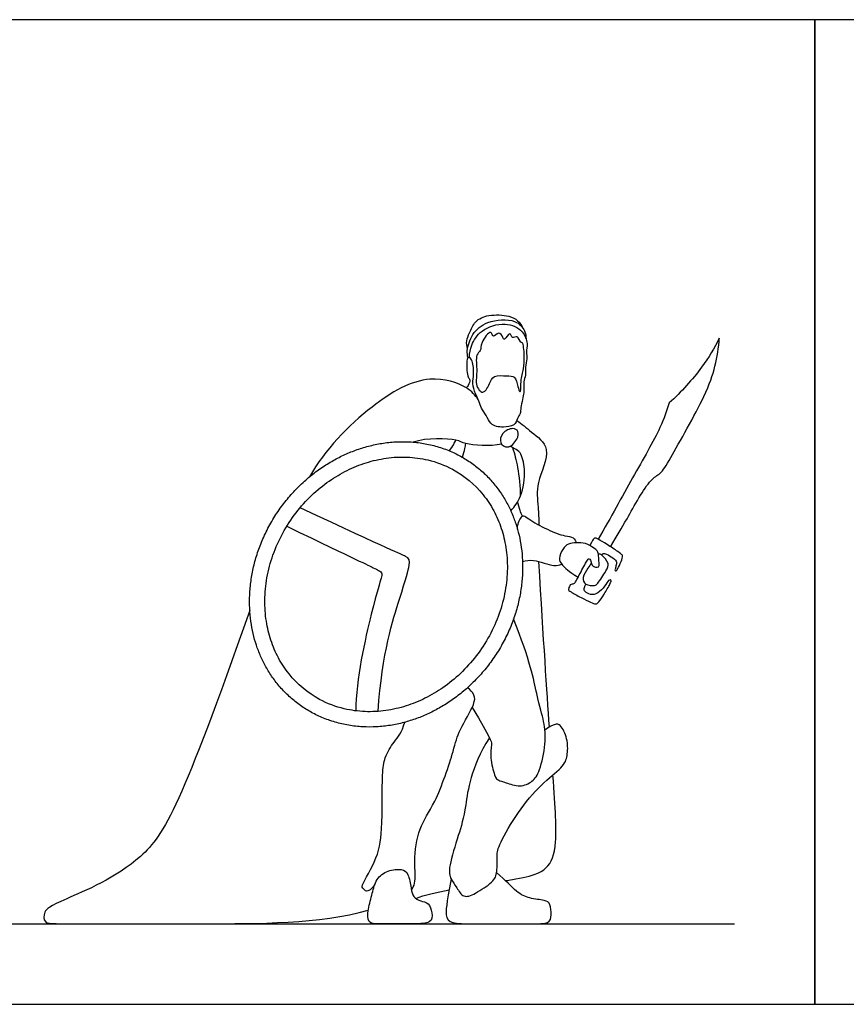
# Model space of a CAD drawing. Units: metres. Extents: x 0 to 13.6, y -0.7 to 2.8.
# Drawn here: x 4.5 to 6.9, y 0 to 2.8 of the extents above; entities that cross this region are included whole.
import ezdxf

# ---------------------------------------------------------------- set-up
doc = ezdxf.new("R2010")
doc.units = ezdxf.units.M
for name, color, linetype, true_color in [('2D$AG-DIAGRAM', 7, 'Continuous', 0xfecc66), ('2D$AG-POP-CULTURE', 7, 'Continuous', 0x66ccff), ('2D$X-VPRT', 6, 'Continuous', 0xff00ff)]:
    doc.layers.add(name, color=color, linetype=linetype, true_color=true_color)

msp = doc.modelspace()

# ---------------------------------------------------------------- linework, layer by layer
at = {"layer": '2D$AG-DIAGRAM'}
msp.add_lwpolyline([(0.2286, 0.2286), (6.5636, 0.2286)], dxfattribs=at)
at = {"layer": '2D$AG-POP-CULTURE'}
for points, knots in [([(5.8064, 1.8604), (5.8043, 1.8675), (5.8021, 1.8831), (5.812, 1.9057), (5.8265, 1.9407), (5.8662, 1.9583), (5.9236, 1.9559), (5.9492, 1.9417), (5.9594, 1.9271), (5.9627, 1.9196)], [0, 0, 0, 0, 0.268647, 0.55157, 0.893782, 1.263401, 1.693368, 1.997715, 2.282158, 2.282158, 2.282158, 2.282158]), ([(5.8116, 1.8356), (5.8119, 1.8475), (5.8164, 1.8719), (5.8431, 1.9165), (5.9126, 1.9387), (5.9646, 1.9137), (5.9781, 1.8755), (5.9721, 1.8508), (5.9763, 1.8313), (5.9695, 1.8081), (5.9724, 1.7855), (5.9641, 1.7663), (5.967, 1.7434), (5.9652, 1.7269), (5.9562, 1.6923), (5.957, 1.6775), (5.9477, 1.6625), (5.9407, 1.6403), (5.9079, 1.6376), (5.8887, 1.6386), (5.8699, 1.6472), (5.8601, 1.6713), (5.8443, 1.6911), (5.84, 1.7124), (5.8238, 1.7394), (5.8202, 1.7692), (5.8257, 1.795), (5.8197, 1.8329), (5.8075, 1.8377), (5.8031, 1.8252), (5.8043, 1.7832), (5.8118, 1.7747), (5.815, 1.768), (5.8062, 1.7528), (5.8041, 1.7503), (5.803, 1.7489)], [0, 0, 0, 0, 0.341813, 0.743355, 1.21652, 1.633096, 1.979959, 2.262171, 2.51281, 2.791219, 3.061863, 3.319705, 3.594137, 3.824276, 4.457146, 4.71862, 4.958416, 5.217909, 5.530632, 5.787116, 6.033185, 6.321689, 6.608126, 6.87214, 7.191112, 7.49848, 7.803365, 8.147523, 8.310333, 8.49489, 8.867637, 9.055361, 9.199593, 9.431894, 9.563928, 9.563928, 9.563928, 9.563928]), ([(5.8076, 1.835), (5.8061, 1.8415), (5.803, 1.8556), (5.8189, 1.9055), (5.8604, 1.9405), (5.9421, 1.9474), (5.97, 1.9123), (5.9723, 1.8962), (5.9724, 1.8887)], [0, 0, 0, 0, 0.257667, 0.655607, 1.077702, 1.575464, 1.932182, 2.204091, 2.204091, 2.204091, 2.204091]), ([(5.8519, 1.7378), (5.8502, 1.737), (5.8461, 1.7362), (5.8359, 1.7463), (5.828, 1.7655), (5.8354, 1.7957), (5.8272, 1.8437), (5.8459, 1.854), (5.842, 1.8766), (5.8738, 1.9188), (5.8779, 1.8877), (5.8955, 1.913), (5.9063, 1.8928), (5.9114, 1.882), (5.9279, 1.9136), (5.932, 1.8852), (5.9498, 1.9021), (5.9558, 1.8754), (5.9646, 1.8811), (5.9682, 1.8363), (5.9668, 1.8035), (5.956, 1.771), (5.9583, 1.7394), (5.9531, 1.7382), (5.949, 1.7545), (5.9421, 1.7843), (5.9173, 1.7824), (5.8798, 1.7871), (5.8692, 1.7619), (5.8602, 1.7434), (5.8541, 1.7388), (5.8519, 1.7378)], [0, 0, 0, 0, 0.13032, 0.335444, 0.58809, 0.914139, 1.300349, 1.527132, 1.803045, 2.155124, 2.358042, 2.594585, 2.832538, 2.984161, 3.247905, 3.455727, 3.663328, 3.911918, 4.029235, 4.38014, 4.729921, 5.074068, 5.377682, 5.456567, 5.679023, 5.982216, 6.249296, 6.585809, 6.866181, 7.127695, 7.299691, 7.299691, 7.299691, 7.299691]), ([(6.2119, 1.2985), (6.231, 1.3305), (6.2576, 1.3738), (6.3205, 1.4901), (6.3557, 1.5045), (6.3847, 1.5543), (6.4817, 1.725), (6.5095, 1.8068), (6.519, 1.8639), (6.5208, 1.8907), (6.5062, 1.8617), (6.4735, 1.8053), (6.4127, 1.7367), (6.3785, 1.7067), (6.3708, 1.6831), (6.3552, 1.6337), (6.2716, 1.4907), (6.2138, 1.3831), (6.1773, 1.3196)], [0.01408, 0.01408, 0.01408, 0.01408, 0.526884, 1.172726, 1.503362, 1.923866, 2.727365, 3.278549, 3.792169, 3.792169, 3.792169, 4.356877, 5.02598, 5.02598, 5.02598, 5.519921, 6.250516, 7.028053, 7.028053, 7.028053, 7.028053]), ([(5.8368, 1.7162), (5.8273, 1.7287), (5.8056, 1.7549), (5.6889, 1.7939), (5.5234, 1.6998), (5.4013, 1.5737), (5.3575, 1.4964)], [0, 0, 0, 0, 0.392955, 0.983595, 1.756918, 2.691869, 2.691869, 2.691869, 2.691869]), ([(5.946, 1.6566), (5.9609, 1.6471), (5.9858, 1.6238), (6.0507, 1.5779), (5.9975, 1.4782), (6.0068, 1.4228), (6.0083, 1.3775), (6.009, 1.3601)], [0, 0, 0, 0, 0.417191, 0.879099, 1.440706, 1.922639, 2.211783, 2.211783, 2.211783, 2.211783]), ([(5.9197, 1.5815), (5.9117, 1.5808), (5.8958, 1.5928), (5.9023, 1.6228), (5.9344, 1.6377), (5.9528, 1.6269), (5.9488, 1.6019), (5.9297, 1.5824), (5.9197, 1.5815)], [0, 0, 0, 0, 0.271807, 0.564167, 0.887872, 1.11757, 1.388256, 1.723397, 1.723397, 1.723397, 1.723397]), ([(5.9034, 1.5898), (5.8701, 1.5825), (5.7975, 1.5872), (5.7773, 1.6057), (5.6906, 1.6079), (5.6522, 1.5953)], [0, 0, 0, 0, 0.57836, 0.889963, 1.520868, 1.520868, 1.520868, 1.520868]), ([(5.7549, 1.5705), (5.7593, 1.5763), (5.7673, 1.5887), (5.7714, 1.5967), (5.7734, 1.6008)], [0, 0, 0, 0, 0.2685313, 0.4797468, 0.4797468, 0.4797468, 0.4797468]), ([(5.7918, 1.5524), (5.7948, 1.5606), (5.7993, 1.5775), (5.8008, 1.5866), (5.8014, 1.5912)], [0, 0, 0, 0, 0.2935574, 0.5063984, 0.5063984, 0.5063984, 0.5063984]), ([(5.9293, 1.3999), (5.9403, 1.4126), (5.9615, 1.4407), (5.9729, 1.5147), (5.9579, 1.5688), (5.9436, 1.574), (5.9316, 1.5813), (5.9274, 1.584)], [0, 0, 0, 0, 0.407314, 0.910004, 1.311413, 1.605234, 1.748489, 1.748489, 1.748489, 1.748489]), ([(5.934, 1.5799), (5.9399, 1.5615), (5.95, 1.524), (5.9558, 1.4684), (5.9558, 1.4406)], [0, 0, 0, 0, 0.436429, 0.9594724, 0.9594724, 0.9594724, 0.9594724]), ([(5.9021, 1.3502), (5.8964, 1.3675), (5.8821, 1.4011), (5.8411, 1.4635), (5.7777, 1.5167), (5.6994, 1.546), (5.6351, 1.5546), (5.5758, 1.5515), (5.5184, 1.5382), (5.4639, 1.5162), (5.4118, 1.4852), (5.3625, 1.4451), (5.3179, 1.3954), (5.2805, 1.3382), (5.2527, 1.2759), (5.2357, 1.2115), (5.2294, 1.148), (5.2337, 1.0882), (5.2468, 1.0329), (5.2684, 0.9823), (5.3093, 0.9199), (5.3728, 0.8667), (5.451, 0.8374), (5.5153, 0.8288), (5.5746, 0.8318), (5.632, 0.8452), (5.6866, 0.8672), (5.7386, 0.8982), (5.788, 0.9383), (5.8325, 0.988), (5.8699, 1.0451), (5.8977, 1.1075), (5.9147, 1.1719), (5.921, 1.2354), (5.9167, 1.2952), (5.9079, 1.3327), (5.9021, 1.3502)], [0, 0, 0, 0, 0.179336, 0.357712, 0.731657, 0.977758, 1.172626, 1.367413, 1.560217, 1.750206, 1.94469, 2.154725, 2.374723, 2.599826, 2.824488, 3.044092, 3.253749, 3.45026, 3.631959, 3.811331, 3.989729, 4.363674, 4.609779, 4.804647, 4.999433, 5.192245, 5.382222, 5.576705, 5.786737, 6.006741, 6.231853, 6.45651, 6.676109, 6.88577, 7.082308, 7.264045, 7.264045, 7.264045, 7.264045]), ([(5.962, 1.3852), (5.9595, 1.3905), (5.955, 1.4015), (5.9504, 1.4179), (5.9487, 1.4263)], [0, 0, 0, 0, 0.2411836, 0.5306098, 0.5306098, 0.5306098, 0.5306098]), ([(5.948, 1.3487), (5.9468, 1.3604), (5.9576, 1.3828), (5.966, 1.3881), (5.9825, 1.3748), (6.0324, 1.3461), (6.0802, 1.3283), (6.1074, 1.3271), (6.1133, 1.315), (6.1152, 1.3098)], [0, 0, 0, 0, 0.340876, 0.497068, 0.736908, 1.179716, 1.597159, 1.878806, 2.11214, 2.11214, 2.11214, 2.11214]), ([(6.1872, 1.2745), (6.1879, 1.2756), (6.1907, 1.2795), (6.1926, 1.2802), (6.2088, 1.2749), (6.2295, 1.2587), (6.2297, 1.2501), (6.2254, 1.2378), (6.224, 1.2322), (6.2258, 1.2295), (6.229, 1.2294), (6.2367, 1.2431), (6.2474, 1.2698), (6.2458, 1.2749), (6.2372, 1.2819), (6.2003, 1.3063), (6.1753, 1.3208), (6.1696, 1.3236), (6.1647, 1.3225), (6.1609, 1.316), (6.1535, 1.302)], [1.18269, 1.18269, 1.18269, 1.18269, 1.201031, 1.267755, 1.334479, 1.401203, 1.467927, 1.534651, 1.601375, 1.668099, 1.734823, 1.801547, 1.868271, 1.934995, 2.001719, 2.068443, 2.135167, 2.201891, 2.268615, 2.31285, 2.31285, 2.31285, 2.31285]), ([(6.0971, 1.1898), (6.0984, 1.1927), (6.1079, 1.1926), (6.1124, 1.1969), (6.1205, 1.2124), (6.1468, 1.2633), (6.1509, 1.2651), (6.1552, 1.2629), (6.1591, 1.2463), (6.1634, 1.2418), (6.1754, 1.2393), (6.1814, 1.2438), (6.1788, 1.2555), (6.1782, 1.2792), (6.1751, 1.2869), (6.1666, 1.2938), (6.1418, 1.3102), (6.1143, 1.31), (6.092, 1.3083), (6.0757, 1.2931), (6.0638, 1.263), (6.0714, 1.2503), (6.0926, 1.2287), (6.1204, 1.2123)], [0, 0, 0, 0, 0.065722, 0.131444, 0.197166, 0.262888, 0.32861, 0.394332, 0.460055, 0.525777, 0.591499, 0.657221, 0.722943, 0.788665, 0.854387, 0.920109, 0.985831, 1.051553, 1.117275, 1.182997, 1.248719, 1.314442, 1.375325, 1.375325, 1.375325, 1.375325]), ([(5.9624, 1.2565), (5.9727, 1.2588), (5.9929, 1.2651), (6.0515, 1.2401), (6.0664, 1.247), (6.0737, 1.249)], [0, 0, 0, 0, 0.322132, 0.76276, 1.036216, 1.036216, 1.036216, 1.036216]), ([(6.1577, 1.2528), (6.1543, 1.2477), (6.1487, 1.2373), (6.1304, 1.2119), (6.139, 1.1888), (6.1675, 1.1871), (6.1767, 1.1938), (6.1998, 1.2305), (6.2105, 1.2504), (6.1879, 1.2765), (6.1809, 1.2775), (6.1775, 1.2784)], [0, 0, 0, 0, 0.245605, 0.556643, 0.810891, 1.093689, 1.287601, 1.659946, 1.927405, 2.237895, 2.422904, 2.422904, 2.422904, 2.422904]), ([(6.0971, 1.1898), (6.0944, 1.1837), (6.0914, 1.1756), (6.095, 1.173), (6.1294, 1.1533), (6.1573, 1.1395), (6.171, 1.1353), (6.1772, 1.1383), (6.1928, 1.1613), (6.2136, 1.197), (6.2145, 1.2044), (6.2073, 1.2052), (6.1967, 1.1877), (6.1759, 1.1635), (6.1544, 1.1612), (6.1375, 1.1712), (6.1355, 1.1781), (6.1408, 1.1898), (6.1422, 1.1926)], [0.024189, 0.024189, 0.024189, 0.024189, 0.066724, 0.1334479, 0.2001719, 0.2668959, 0.3336198, 0.4003438, 0.4670678, 0.5337917, 0.6005157, 0.6672397, 0.7339636, 0.8006876, 0.8674116, 0.9341356, 1.0008595, 1.0190181, 1.0190181, 1.0190181, 1.0190181]), ([(5.6473, 0.3241), (5.6509, 0.3303), (5.6603, 0.3441), (5.6537, 0.4091), (5.6657, 0.5026), (5.7179, 0.5711), (5.7673, 0.7187), (5.7804, 0.7767), (5.8267, 0.8487), (5.828, 0.8777), (5.8139, 0.8934), (5.8059, 0.8981)], [0, 0, 0, 0, 0.264986, 0.717432, 1.266778, 1.809567, 2.511248, 2.977535, 3.490281, 3.784712, 4.085919, 4.085919, 4.085919, 4.085919]), ([(5.544, 0.3422), (5.5394, 0.3326), (5.5201, 0.3129), (5.5095, 0.3306), (5.5032, 0.3348), (5.5519, 0.4121), (5.566, 0.493), (5.5628, 0.6481), (5.5704, 0.7025), (5.6023, 0.7526), (5.6196, 0.7702), (5.6283, 0.8004)], [0, 0, 0, 0, 0.322967, 0.536739, 0.662653, 1.166138, 1.73038, 2.43563, 2.837947, 3.315305, 3.955091, 3.955091, 3.955091, 3.955091]), ([(5.9141, 0.3505), (5.9156, 0.3508), (5.9906, 0.3629), (6.0355, 0.3816), (6.0623, 0.4429), (6.0559, 0.5516), (6.0487, 0.6512)], [0.835947, 0.835947, 0.835947, 0.835947, 0.853298, 1.706595, 2.559893, 3.386471, 3.386471, 3.386471, 3.386471])]:
    msp.add_open_spline(points, degree=3, knots=knots, dxfattribs=at)
msp.add_rational_spline([(5.9433, 1.3639), (5.8223, 1.7302), (5.4542, 1.5581), (5.0861, 1.3859), (5.2071, 1.0195), (5.3281, 0.6532), (5.6962, 0.8253), (6.0643, 0.9975), (5.9433, 1.3639)], [1, 0.707106781187, 1, 0.707106781187, 1, 0.707106781187, 1, 0.707106781187, 1], degree=2, knots=[0, 0, 0, 2.054044, 2.054044, 4.108087, 4.108087, 6.162131, 6.162131, 8.216175, 8.216175, 8.216175], dxfattribs=at)
for points in [[(5.5528, 0.8313), (5.5636, 0.9995), (5.6258, 1.1836), (5.6441, 1.2555), (5.641, 1.2695), (5.5947, 1.2854), (5.3312, 1.4092)], [(5.2933, 1.3566), (5.499, 1.258), (5.549, 1.2342), (5.5618, 1.2275), (5.5654, 1.2177), (5.5429, 1.155), (5.4892, 0.9215), (5.4894, 0.8328)], [(6.0388, 0.7869), (6.0317, 0.8872), (6.0221, 1.0297), (6.0089, 1.2564)], [(5.1885, 1.1176), (4.9949, 0.5679), (4.9001, 0.3951), (4.6279, 0.2845), (4.6028, 0.2641), (4.6028, 0.2286), (4.6363, 0.2286), (5.0367, 0.2286), (5.3869, 0.2286), (5.5247, 0.267)], [(5.8196, 0.8427), (5.872, 0.7521), (5.8764, 0.7427), (5.869, 0.7017), (5.8843, 0.643), (5.8932, 0.6351), (5.911, 0.6311), (5.9564, 0.6138), (5.992, 0.6326), (6.0107, 0.6563), (6.03, 0.7422), (6.0246, 0.8019), (6.0048, 0.8637), (5.9841, 0.9762), (5.9369, 1.0934)], [(5.8683, 0.7564), (5.8141, 0.6685), (5.8008, 0.5451), (5.7825, 0.4863), (5.7499, 0.3826), (5.7583, 0.3555), (5.7756, 0.3318), (5.7938, 0.3002), (5.8249, 0.3115), (5.8822, 0.3486), (5.8911, 0.3733), (5.8896, 0.4241), (5.8926, 0.4483), (5.9489, 0.5476), (6.015, 0.6256), (6.0802, 0.6749), (6.0901, 0.7036), (6.0921, 0.7475), (6.0733, 0.7934), (6.0565, 0.8004), (6.0259, 0.7783)], [(5.6461, 0.3303), (5.644, 0.3419), (5.6383, 0.3744), (5.6223, 0.384), (5.5799, 0.382), (5.5455, 0.356), (5.5371, 0.3164), (5.5227, 0.2685), (5.5227, 0.2286), (5.5519, 0.2286), (5.6103, 0.2286), (5.6555, 0.2286), (5.7059, 0.2286), (5.7071, 0.2593), (5.6963, 0.2901), (5.6731, 0.2913), (5.6512, 0.3049), (5.6483, 0.3187), (5.6461, 0.3303)], [(5.7597, 0.3563), (5.7461, 0.2811), (5.7425, 0.2495), (5.7577, 0.2286), (5.8145, 0.2286), (5.9961, 0.2286), (6.0393, 0.2286), (6.0453, 0.2519), (6.0409, 0.2871), (6.0297, 0.2951), (5.9801, 0.3003), (5.9481, 0.3147), (5.9141, 0.3515), (5.8889, 0.3739)], [(5.6596, 0.3006), (5.6844, 0.31), (5.718, 0.3179), (5.7541, 0.3248)]]:
    msp.add_open_spline(points, degree=3, dxfattribs=at)
at = {"layer": '2D$X-VPRT'}
for points in [[(0, 0), (6.7922, 0), (6.7922, 2.794), (0, 2.794)], [(6.7922, 0), (13.5843, 0), (13.5843, 2.794), (6.7922, 2.794)]]:
    msp.add_lwpolyline(points, close=True, dxfattribs=at)

doc.saveas('drawing.dxf')
